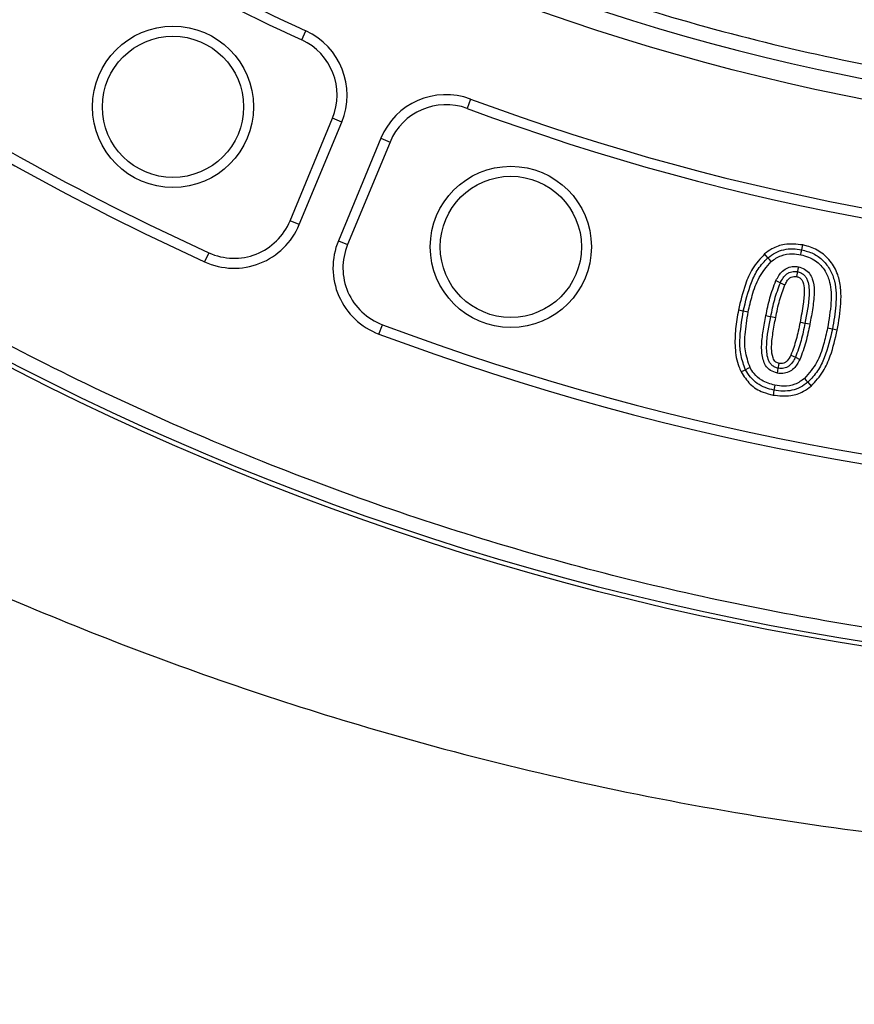
# Model space of a CAD drawing. Units: millimetres. Extents: x 0 to 420, y 0 to 297.
# Drawn here: x 141 to 144, y 50 to 54 of the extents above; entities that cross this region are included whole.
import ezdxf

# ---------------------------------------------------------------- set-up
doc = ezdxf.new("R2010")
doc.units = ezdxf.units.MM
doc.layers.add('UPONOR-MITTA', color=6, linetype='Continuous')
doc.styles.add('SLDTEXTSTYLE0', font='VERDANA.TTF')
doc.dimstyles.new('SLDDIMSTYLE1', dxfattribs={"dimtxt": 1.5, "dimasz": 3.302, "dimexe": 0, "dimexo": 0.0625, "dimgap": 0.375, "dimtad": 1, "dimlfac": 40, "dimrnd": 1e-09, "dimzin": 12, "dimdsep": 46, "dimtxsty": 'SLDTEXTSTYLE0', "dimsah": 1, "dimcen": 0.09, "dimadec": 0, "dimazin": 3, "dimtfac": 1, "dimtofl": 0, "dimtmove": 0, "dimatfit": 3, "dimfxl": 0, "dimfrac": 2, "dimtolj": 1, "dimtzin": 12, "dimarcsym": 0})

# ---------------------------------------------------------------- blocks, each defined once
blk = doc.blocks.new('_D_8')
at = {"layer": 'UPONOR-MITTA'}
for p, q in [((120.3707, 58.428), (120.3707, 31.851)), ((170.1207, 58.428), (170.1207, 31.851)), ((120.3707, 32.851), (170.1207, 32.851))]:
    blk.add_line(p, q, dxfattribs=at)
for points in [[(120.3707, 32.851), (123.6727, 32.343), (123.6727, 33.359)], [(170.1207, 32.851), (166.8187, 33.359), (166.8187, 32.343)]]:
    blk.add_solid(points, dxfattribs=at)
at = {"layer": 'UPONOR-MITTA', "insert": (142.6023, 34.7561), "char_height": 1.5, "attachment_point": 1, "style": 'SLDTEXTSTYLE0'}
blk.add_mtext('1990', dxfattribs=at)

msp = doc.modelspace()

# ---------------------------------------------------------------- linework, layer by layer
at = {"color": 7, "linetype": 'Continuous', "lineweight": 25}
for p, q in [((141.69931, 53.69459), (141.71401, 53.72665)), ((142.29732, 53.48503), (142.28504, 53.45197)), ((141.65788, 53.05436), (141.80818, 53.41723)), ((141.84077, 53.40373), (141.80818, 53.41723)), ((141.69046, 53.04087), (141.84077, 53.40373)), ((141.97935, 53.34633), (141.82904, 52.98346)), ((142.01193, 53.33283), (141.86163, 52.96997)), ((141.97935, 53.34633), (142.01193, 53.33283)), ((141.69046, 53.04087), (141.65788, 53.05436)), ((141.82904, 52.98346), (141.86163, 52.96997)), ((143.46986, 52.95174), (143.47331, 52.96903)), ((141.3703, 52.9412), (141.35565, 52.90913)), ((143.34996, 52.92369), (143.33843, 52.93704)), ((143.37826, 52.84262), (143.39413, 52.83495)), ((143.26292, 52.73479), (143.24562, 52.73819)), ((143.28023, 52.73139), (143.26292, 52.73479)), ((141.97264, 52.65356), (141.98497, 52.6866)), ((143.36038, 52.71546), (143.37769, 52.71208)), ((143.57853, 52.67119), (143.56124, 52.67465)), ((143.59582, 52.66772), (143.57853, 52.67119)), ((143.44742, 52.57163), (143.46325, 52.56385)), ((143.49159, 52.48299), (143.50309, 52.4696)), ((143.3716, 52.45504), (143.36817, 52.43774)), ((143.37503, 52.47234), (143.3716, 52.45504))]:
    msp.add_line(p, q, dxfattribs=at)
at = {"color": 7, "linetype": 'Continuous', "lineweight": 25, "flags": 128}
for points in [[(143.4664, 52.93444), (143.46813, 52.94309), (143.46986, 52.95174)], [(143.3615, 52.91034), (143.35573, 52.91701), (143.34996, 52.92369)], [(143.45463, 52.87441), (143.4536, 52.86912), (143.45243, 52.8631), (143.45126, 52.85708)], [(143.458, 52.89174), (143.45632, 52.88308), (143.45463, 52.87441)], [(143.39413, 52.83495), (143.40207, 52.83111), (143.41001, 52.82727)], [(143.34308, 52.71884), (143.35173, 52.71715), (143.36038, 52.71546)], [(143.48117, 52.69152), (143.47252, 52.69321), (143.46387, 52.6949)], [(143.49848, 52.68814), (143.48983, 52.68983), (143.48117, 52.69152)], [(143.38692, 52.53236), (143.38778, 52.5366), (143.3891, 52.54313), (143.39042, 52.54966)], [(143.43159, 52.57941), (143.4395, 52.57552), (143.44742, 52.57163)], [(143.27104, 52.52726), (143.26316, 52.52329), (143.25528, 52.51932)], [(143.2868, 52.53519), (143.27892, 52.53122), (143.27104, 52.52726)], [(143.38343, 52.51507), (143.38518, 52.52371), (143.38692, 52.53236)], [(143.48009, 52.49637), (143.48584, 52.48968), (143.49159, 52.48299)]]:
    msp.add_lwpolyline(points, dxfattribs=at)
at = {"color": 7, "linetype": 'Continuous', "lineweight": 25}
for centre, radius in [((145.2457, 61.42797), 10), ((145.2457, 61.42797), 9.98414), ((145.2457, 61.42797), 8.09375), ((141.2435, 53.45762), 0.28527), ((141.2435, 53.45762), 0.25), ((142.43978, 52.9621), 0.28527), ((142.43978, 52.9621), 0.25)]:
    msp.add_circle(centre, radius, dxfattribs=at)
for centre, radius, start, end in [((145.2457, 61.42797), 8.02271, 3.937329, 356.447075), ((145.2457, 61.42797), 22.375, 185.128255, 354.871745), ((145.2457, 61.42797), 21.1, 186.912108, 353.087892), ((145.2457, 61.42797), 20, 187.294287, 352.705713), ((145.2457, 61.42797), 8.4725, 227.135333, 245.364667), ((145.2457, 61.42797), 8.50777, 227.135333, 245.364667), ((145.2457, 61.42797), 9.365, 227.043344, 245.456656), ((145.2457, 61.42797), 9.32973, 227.043344, 245.456656), ((141.6098, 53.4994), 0.25, 337.5, 65.36467), ((141.6098, 53.4994), 0.21473, 337.5, 65.36467), ((142.21032, 53.25066), 0.25, 69.63533, 157.5), ((142.21032, 53.25066), 0.21473, 69.63533, 157.5), ((145.2457, 61.42797), 8.4725, 249.635333, 290.364667), ((145.2457, 61.42797), 8.50777, 249.635333, 290.364667), ((141.45949, 53.13654), 0.25, 245.45666, 337.5), ((141.45949, 53.13654), 0.21473, 245.45666, 337.5), ((142.06001, 52.88779), 0.25, 157.5, 249.54334), ((142.06001, 52.88779), 0.21473, 157.5, 249.54334), ((145.2457, 61.42797), 9.32973, 249.543344, 290.456656), ((145.2457, 61.42797), 9.365, 249.543344, 290.456656)]:
    msp.add_arc(centre, radius, start, end, dxfattribs=at)
for points, knots in [([(153.19959, 61.97542), (153.18842, 62.10913), (153.166, 62.37767), (153.10602, 62.78136), (153.02558, 63.18781), (152.92177, 63.59635), (152.79451, 64.00508), (152.64346, 64.41139), (152.46785, 64.81466), (152.26824, 65.21146), (152.04414, 65.60084), (151.79675, 65.97952), (151.52633, 66.34603), (151.23397, 66.69814), (150.92085, 67.03398), (150.5883, 67.35175), (150.238, 67.64984), (149.87173, 67.92674), (149.49141, 68.18131), (149.09901, 68.41259), (148.69689, 68.6197), (148.28651, 68.80255), (147.84856, 68.9689), (147.38335, 69.11436), (146.89294, 69.23404), (146.40447, 69.32113), (145.92065, 69.37692), (145.44398, 69.40291), (144.99401, 69.40069), (144.56868, 69.37532), (144.16313, 69.3304), (143.75416, 69.26365), (143.3423, 69.17402), (142.92944, 69.06086), (142.51817, 68.92386), (142.10911, 68.7622), (141.70569, 68.57635), (141.30883, 68.36576), (140.92188, 68.13152), (140.54629, 67.87385), (140.18435, 67.59376), (139.83796, 67.29236), (139.50895, 66.97092), (139.199, 66.63107), (138.90968, 66.27453), (138.64219, 65.90317), (138.39757, 65.51896), (138.17677, 65.12419), (137.97993, 64.72033), (137.79864, 64.28836), (137.63728, 63.82842), (137.50083, 63.34241), (137.39701, 62.85721), (137.32463, 62.3756), (137.28228, 61.9001), (137.26904, 61.45032), (137.27978, 61.02437), (137.31074, 60.61751), (137.3634, 60.2065), (137.43883, 59.7918), (137.53774, 59.37529), (137.66053, 58.95956), (137.80804, 58.54519), (137.97993, 58.13562), (138.17676, 57.73177), (138.39757, 57.33699), (138.64219, 56.95278), (138.90968, 56.58143), (139.19899, 56.22488), (139.50894, 55.88503), (139.83795, 55.56359), (140.18434, 55.26219), (140.54629, 54.98211), (140.92187, 54.72443), (141.30882, 54.49019), (141.70568, 54.2796), (142.13117, 54.08357), (142.5853, 53.90651), (143.06633, 53.75344), (143.54767, 53.63302), (144.02652, 53.54413), (144.50028, 53.48548), (144.94934, 53.45679), (145.3754, 53.4529), (145.78309, 53.46986), (146.19567, 53.50837), (146.61272, 53.56951), (147.03237, 53.65405), (147.45208, 53.76249), (147.87127, 53.89568), (148.2865, 54.05339), (148.69688, 54.23624), (149.09901, 54.44335), (149.4914, 54.67463), (149.87172, 54.9292), (150.23799, 55.2061), (150.58829, 55.50419), (150.92085, 55.82196), (151.23396, 56.15779), (151.52632, 56.5099), (151.79675, 56.87641), (152.04414, 57.25509), (152.26824, 57.64448), (152.47876, 58.06298), (152.67133, 58.51076), (152.8408, 58.98625), (152.97782, 59.46317), (153.08265, 59.93871), (153.15915, 60.41007), (153.18618, 60.72455), (153.19959, 60.88052)], [0, 0, 0, 0, 0.0082147, 0.0164972, 0.0249752, 0.0335773, 0.0422961, 0.0511767, 0.0601085, 0.0692167, 0.0783615, 0.087605, 0.0969001, 0.1062374, 0.1156144, 0.1250013, 0.1343879, 0.143765, 0.1531022, 0.1623973, 0.1716409, 0.1807855, 0.189894, 0.2003133, 0.210612, 0.220785, 0.2306769, 0.2404167, 0.25, 0.2582146, 0.2664972, 0.2749752, 0.2835773, 0.2922961, 0.3011767, 0.3101085, 0.3192167, 0.3283615, 0.337605, 0.3469001, 0.3562374, 0.3656144, 0.3750013, 0.3843879, 0.393765, 0.4031022, 0.4123973, 0.4216409, 0.4307855, 0.439894, 0.4503133, 0.460612, 0.470785, 0.4806769, 0.4904167, 0.5, 0.5082146, 0.5164972, 0.5249752, 0.5335773, 0.5422961, 0.5511767, 0.5601085, 0.5692167, 0.5783615, 0.587605, 0.5969001, 0.6062374, 0.6156144, 0.6250013, 0.6343879, 0.643765, 0.6531022, 0.6623973, 0.6716409, 0.6807855, 0.689894, 0.7003133, 0.710612, 0.720785, 0.7306769, 0.7404167, 0.75, 0.7582146, 0.7664972, 0.7749752, 0.7835773, 0.7922961, 0.8011767, 0.8101085, 0.8192167, 0.8283615, 0.837605, 0.8469001, 0.8562374, 0.8656144, 0.8750013, 0.8843879, 0.893765, 0.9031022, 0.9123973, 0.9216409, 0.9307855, 0.939894, 0.9503133, 0.960612, 0.970785, 0.9806769, 0.9904167, 1, 1, 1, 1]), ([(155.1799, 61.42797), (155.17797, 61.279), (155.17411, 60.98105), (155.14247, 60.53004), (155.09116, 60.07588), (155.01683, 59.61515), (154.92005, 59.15393), (154.79906, 58.68956), (154.65455, 58.22772), (154.48495, 57.76661), (154.29141, 57.31135), (154.07264, 56.86098), (153.83018, 56.4199), (153.56323, 55.98801), (153.27354, 55.56882), (152.96099, 55.16298), (152.62737, 54.77307), (152.27337, 54.4003), (151.9006, 54.0463), (151.51069, 53.71268), (151.10485, 53.40013), (150.68567, 53.11044), (150.25377, 52.84349), (149.81269, 52.60103), (149.36232, 52.38226), (148.8857, 52.17964), (148.38133, 51.99613), (147.85292, 51.83676), (147.3235, 51.70848), (146.79652, 51.61075), (146.27445, 51.54259), (145.75791, 51.50255), (145.26697, 51.48994), (144.79878, 51.50046), (144.34776, 51.53095), (143.8936, 51.58258), (143.43287, 51.65682), (142.97165, 51.75363), (142.50728, 51.8746), (142.04545, 52.01912), (141.58434, 52.18872), (141.12907, 52.38226), (140.6787, 52.60103), (140.23763, 52.84349), (139.80573, 53.11044), (139.38655, 53.40012), (138.9807, 53.71267), (138.59079, 54.0463), (138.21802, 54.4003), (137.86402, 54.77306), (137.5304, 55.16298), (137.21785, 55.56882), (136.92817, 55.988), (136.66121, 56.4199), (136.41876, 56.86097), (136.19999, 57.31135), (135.99736, 57.78797), (135.81386, 58.29234), (135.65448, 58.82075), (135.52623, 59.35016), (135.42838, 59.87715), (135.36064, 60.39922), (135.31909, 60.91576), (135.31401, 61.25772), (135.31149, 61.42797)], [0, 0, 0, 0, 0.0143203, 0.0286409, 0.0434434, 0.0582463, 0.0734889, 0.0887318, 0.1043615, 0.1199916, 0.1359454, 0.1518997, 0.1681056, 0.1843119, 0.2006903, 0.2170692, 0.2335352, 0.2500017, 0.2664678, 0.2829342, 0.2993127, 0.3156915, 0.3318974, 0.3481037, 0.3640576, 0.3800118, 0.3978729, 0.4156275, 0.4330431, 0.4502154, 0.4671287, 0.4836347, 0.5, 0.5143202, 0.5286409, 0.5434434, 0.5582463, 0.5734889, 0.5887318, 0.6043615, 0.6199916, 0.6359454, 0.6518997, 0.6681056, 0.6843119, 0.7006903, 0.7170692, 0.7335352, 0.7500017, 0.7664678, 0.7829342, 0.7993127, 0.8156915, 0.8318974, 0.8481037, 0.8640576, 0.8800118, 0.8978729, 0.9156275, 0.9330431, 0.9502154, 0.9671287, 0.9836348, 1, 1, 1, 1]), ([(166.0916, 58.88866), (166.05988, 58.64836), (165.99642, 58.16763), (165.86961, 57.45118), (165.71993, 56.73928), (165.54526, 56.03319), (165.34628, 55.33358), (165.12313, 54.64114), (164.8762, 53.95683), (164.60401, 53.27713), (164.30616, 52.60299), (163.98255, 51.93532), (163.63562, 51.27946), (163.27309, 50.64898), (162.89672, 50.0437), (162.50837, 49.46313), (162.10087, 48.8956), (161.6749, 48.34204), (161.22663, 47.79793), (160.75566, 47.26426), (160.26188, 46.74191), (159.75043, 46.23656), (159.22218, 45.74909), (158.6829, 45.28456), (158.13345, 44.84286), (157.57482, 44.42356), (157.00244, 44.0229), (156.41725, 43.64155), (155.81414, 43.27649), (155.19308, 42.9288), (154.55423, 42.59934), (153.90433, 42.29177), (153.24451, 42.00663), (152.58187, 41.74679), (151.91719, 41.51186), (151.25126, 41.30111), (150.57852, 41.1125), (149.90009, 40.94635), (149.21015, 40.8015), (148.50901, 40.67898), (147.79712, 40.57955), (147.08205, 40.50444), (146.36504, 40.45378), (145.65374, 40.42793), (144.94876, 40.42625), (144.25061, 40.44781), (143.55337, 40.49252), (142.85818, 40.56029), (142.15919, 40.65198), (141.45702, 40.76846), (140.75235, 40.91027), (140.05272, 41.07609), (139.35936, 41.26561), (138.67961, 41.47666), (138.01381, 41.70843), (137.36216, 41.95987), (136.71901, 42.23284), (136.08545, 42.52691), (135.45621, 42.8448), (134.83217, 43.18713), (134.21417, 43.5542), (133.60887, 43.94225), (133.01733, 44.3506), (132.44575, 44.77475), (131.89421, 45.21384), (131.36251, 45.6668), (130.84598, 46.13727), (130.34546, 46.62448), (129.85692, 47.13273), (129.38138, 47.66232), (128.91971, 48.21326), (128.47698, 48.77979), (128.05395, 49.36093), (127.65499, 49.95037), (127.27988, 50.54727), (126.92809, 51.15069), (126.5964, 51.76562), (126.28537, 52.39103), (125.9926, 53.03234), (125.71916, 53.68949), (125.46589, 54.36218), (125.23563, 55.04333), (125.02883, 55.73173), (124.83578, 56.46396), (124.6622, 57.24067), (124.51022, 58.06147), (124.43659, 58.61297), (124.39979, 58.88866)], [0, 0, 0, 0, 0.0119428, 0.0238928, 0.0358428, 0.0477856, 0.0597284, 0.0716783, 0.0836283, 0.0955711, 0.107751, 0.1199385, 0.132126, 0.1443059, 0.1557696, 0.1672429, 0.1787194, 0.1901926, 0.2016564, 0.213453, 0.2252599, 0.2370703, 0.2488773, 0.2606739, 0.2721376, 0.2836109, 0.2950873, 0.3065606, 0.3180243, 0.3298209, 0.3416279, 0.3534383, 0.3652452, 0.3770418, 0.3885056, 0.3999788, 0.4114553, 0.4229285, 0.4343923, 0.4461889, 0.4579958, 0.4698062, 0.4816132, 0.4934098, 0.5048735, 0.5163468, 0.5278232, 0.5392965, 0.5507603, 0.5625568, 0.5743638, 0.5861742, 0.5979811, 0.6097777, 0.6212415, 0.6327147, 0.6441912, 0.6556645, 0.6671282, 0.6789248, 0.6907317, 0.7025422, 0.7143491, 0.7261457, 0.7376094, 0.7490827, 0.7605592, 0.7720324, 0.7834962, 0.7952928, 0.8070997, 0.8189101, 0.8307171, 0.8425136, 0.8539774, 0.8654507, 0.8769271, 0.8884004, 0.8998641, 0.9116607, 0.9234677, 0.9352781, 0.947085, 0.9588816, 0.9725859, 0.9862957, 1, 1, 1, 1]), ([(125.30674, 58.88866), (125.33989, 58.64849), (125.40622, 58.16799), (125.53872, 57.45234), (125.69508, 56.74164), (125.87751, 56.03728), (126.08528, 55.34001), (126.31821, 54.65055), (126.57586, 53.96996), (126.85994, 53.2944), (127.17088, 52.62494), (127.50881, 51.96258), (127.87093, 51.31313), (128.27262, 50.65143), (128.71714, 49.98042), (129.20724, 49.30341), (129.72496, 48.64727), (130.23723, 48.05072), (130.7383, 47.51032), (131.22307, 47.02213), (131.72436, 46.55062), (132.24128, 46.09661), (132.81131, 45.62952), (133.43808, 45.15469), (134.12464, 44.67806), (134.83036, 44.23028), (135.51122, 43.83692), (136.16292, 43.49285), (136.78196, 43.19263), (137.41106, 42.91363), (138.04912, 42.65632), (138.74163, 42.40424), (139.49023, 42.16364), (140.29587, 41.94115), (141.11002, 41.7522), (141.8827, 41.60638), (142.61156, 41.49742), (143.29507, 41.41904), (143.98106, 41.364), (144.66833, 41.3324), (145.40523, 41.32375), (146.19128, 41.34451), (147.02514, 41.40122), (147.85594, 41.49242), (148.63333, 41.61058), (149.35717, 41.74902), (150.0281, 41.9013), (150.69363, 42.07643), (151.35262, 42.2741), (152.05085, 42.50986), (152.78571, 42.78963), (153.5538, 43.11916), (154.30758, 43.48022), (155.00204, 43.84904), (155.63925, 44.21927), (156.22195, 44.58504), (156.792, 44.9706), (157.34841, 45.37525), (157.92923, 45.82884), (158.53007, 46.33608), (159.14578, 46.90128), (159.73756, 47.49149), (160.27078, 48.06939), (160.74953, 48.62966), (161.17831, 49.1677), (161.5886, 49.72021), (161.9797, 50.28623), (162.37765, 50.9065), (162.77671, 51.58403), (163.17063, 52.32117), (163.53369, 53.07399), (163.84557, 53.79581), (164.11187, 54.48298), (164.33838, 55.13261), (164.54267, 55.78978), (164.72435, 56.45335), (164.87632, 57.09326), (165.00127, 57.70814), (165.10409, 58.29672), (165.1578, 58.69136), (165.18465, 58.88866)], [0, 0, 0, 0, 0.0125281, 0.0250645, 0.0376008, 0.0501289, 0.062657, 0.0751934, 0.0877297, 0.1002578, 0.1130584, 0.1258678, 0.1386772, 0.1514778, 0.1658632, 0.180261, 0.1946588, 0.2090441, 0.2208854, 0.232737, 0.2445922, 0.2564439, 0.2682852, 0.2826705, 0.2970683, 0.3114661, 0.3258514, 0.3376927, 0.3495444, 0.3613995, 0.3732512, 0.3850925, 0.3994778, 0.4138756, 0.4282734, 0.4426587, 0.4545, 0.4663517, 0.4782068, 0.4900585, 0.5018998, 0.5162851, 0.5306829, 0.5450807, 0.559466, 0.5713073, 0.583159, 0.5950141, 0.6068658, 0.6187071, 0.6330924, 0.6474902, 0.661888, 0.6762733, 0.6881146, 0.6999663, 0.7118215, 0.7236731, 0.7355144, 0.7498997, 0.7642975, 0.7786953, 0.7930807, 0.8049219, 0.8167736, 0.8286288, 0.8404804, 0.8523217, 0.8667071, 0.8811048, 0.8955026, 0.909888, 0.9217292, 0.9335809, 0.9454361, 0.9572878, 0.969129, 0.9794186, 0.9897104, 1, 1, 1, 1]), ([(135.82463, 55.66654), (135.9467, 55.49666), (136.19093, 55.15677), (136.59229, 54.6737), (136.98535, 54.2471), (137.3653, 53.87437), (137.72534, 53.54999), (138.09891, 53.24126), (138.52328, 52.92004), (139.0026, 52.59316), (139.54011, 52.26857), (140.05257, 51.99655), (140.53446, 51.77052), (140.98165, 51.58364), (141.43639, 51.41598), (141.94317, 51.25337), (142.50361, 51.10363), (143.11815, 50.97532), (143.69165, 50.8883), (144.22108, 50.83455), (144.70482, 50.80624), (145.18932, 50.79857), (145.72124, 50.81287), (146.29953, 50.85707), (146.92178, 50.93938), (147.49164, 51.04707), (148.00891, 51.17155), (148.47464, 51.3049), (148.93426, 51.45797), (149.43138, 51.64747), (149.96239, 51.88051), (150.52228, 52.16408), (151.02433, 52.45425), (151.47121, 52.74285), (151.86652, 53.02276), (152.24953, 53.31926), (152.63496, 53.64482), (153.02006, 54.00169), (153.40212, 54.39141), (153.76488, 54.7995), (154.10908, 55.22315), (154.32064, 55.51883), (154.42633, 55.66654)], [0, 0, 0, 0, 0.0287507, 0.0575235, 0.0862742, 0.1084608, 0.1306676, 0.1528745, 0.1750611, 0.203811, 0.232583, 0.2613329, 0.2835191, 0.3057257, 0.3279323, 0.3501186, 0.3788604, 0.4076244, 0.4363662, 0.4585462, 0.4807466, 0.5029469, 0.5251269, 0.5538618, 0.5826188, 0.6113538, 0.6335282, 0.655723, 0.6779178, 0.7000922, 0.7288249, 0.7575797, 0.7863124, 0.8084848, 0.8306776, 0.8528704, 0.8750429, 0.9000053, 0.9250112, 0.9500317, 0.9750376, 1, 1, 1, 1]), ([(143.47331, 52.96903), (143.45175, 52.97141), (143.41425, 52.97556), (143.36769, 52.95931), (143.34674, 52.94337), (143.33843, 52.93704)], [0, 0, 0, 0, 0.4494261, 0.7814355, 1, 1, 1, 1]), ([(143.59582, 52.66772), (143.60117, 52.69908), (143.60924, 52.74636), (143.60927, 52.81043), (143.60118, 52.86048), (143.5771, 52.90799), (143.53818, 52.94593), (143.50042, 52.96285), (143.47854, 52.96784), (143.47331, 52.96903)], [0, 0, 0, 0, 0.2589395, 0.3904583, 0.5213449, 0.6690471, 0.8168917, 0.9562168, 1, 1, 1, 1]), ([(143.33843, 52.93704), (143.32309, 52.92028), (143.29401, 52.8885), (143.26463, 52.81921), (143.25282, 52.76887), (143.24562, 52.73819)], [0, 0, 0, 0, 0.3036814, 0.5755895, 1, 1, 1, 1]), ([(143.34996, 52.92369), (143.3585, 52.93011), (143.37557, 52.94295), (143.4062, 52.95336), (143.43823, 52.95657), (143.45931, 52.95335), (143.46986, 52.95174)], [0, 0, 0, 0, 0.2499493, 0.4998356, 0.7498376, 1, 1, 1, 1]), ([(143.3615, 52.91034), (143.37269, 52.91817), (143.39516, 52.93388), (143.43324, 52.93939), (143.45655, 52.93591), (143.4664, 52.93444)], [0, 0, 0, 0, 0.36443, 0.7314099, 1, 1, 1, 1]), ([(143.4664, 52.93444), (143.48468, 52.92887), (143.51912, 52.91838), (143.55336, 52.87977), (143.57388, 52.8281), (143.57529, 52.75815), (143.56625, 52.70442), (143.56124, 52.67465)], [0, 0, 0, 0, 0.1805349, 0.3402499, 0.4752922, 0.7093044, 1, 1, 1, 1]), ([(143.46986, 52.95174), (143.48364, 52.94805), (143.51118, 52.94069), (143.54633, 52.91521), (143.57252, 52.88107), (143.59215, 52.82714), (143.59274, 52.75496), (143.58327, 52.69914), (143.57853, 52.67119)], [0, 0, 0, 0, 0.1250109, 0.24989559, 0.37486267, 0.49973528, 0.74952266, 1, 1, 1, 1]), ([(143.26292, 52.73479), (143.27106, 52.76909), (143.28327, 52.82054), (143.31352, 52.8851), (143.33782, 52.91084), (143.34996, 52.92369)], [0, 0, 0, 0, 0.5001613, 0.750319, 1, 1, 1, 1]), ([(143.28023, 52.73139), (143.28471, 52.75117), (143.29414, 52.79272), (143.31586, 52.85662), (143.34599, 52.89208), (143.3615, 52.91034)], [0, 0, 0, 0, 0.3058522, 0.6427182, 1, 1, 1, 1]), ([(143.37826, 52.84262), (143.38508, 52.85507), (143.39543, 52.87395), (143.41998, 52.88922), (143.4398, 52.89393), (143.45248, 52.8924), (143.458, 52.89174)], [0, 0, 0, 0, 0.4109358, 0.6237049, 0.8362222, 1, 1, 1, 1]), ([(143.39413, 52.83495), (143.39715, 52.84076), (143.40318, 52.85236), (143.41422, 52.86494), (143.42561, 52.87153), (143.43815, 52.87576), (143.44805, 52.87495), (143.45463, 52.87441)], [0, 0, 0, 0, 0.2503745, 0.5002861, 0.6255733, 0.7507759, 1, 1, 1, 1]), ([(143.45463, 52.87441), (143.45874, 52.87332), (143.46697, 52.87113), (143.4775, 52.86372), (143.48607, 52.85414), (143.49566, 52.8304), (143.49788, 52.77436), (143.48786, 52.72468), (143.48117, 52.69152)], [0, 0, 0, 0, 0.0625267, 0.1250518, 0.18754, 0.2500841, 0.4994034, 1, 1, 1, 1]), ([(143.458, 52.89174), (143.46546, 52.88948), (143.48044, 52.88495), (143.49801, 52.8691), (143.511, 52.84228), (143.51581, 52.80048), (143.50943, 52.74675), (143.50215, 52.70777), (143.49848, 52.68814)], [0, 0, 0, 0, 0.1006201, 0.202014, 0.2969446, 0.4834092, 0.7398735, 1, 1, 1, 1]), ([(143.34308, 52.71884), (143.34723, 52.73986), (143.35557, 52.78208), (143.37068, 52.82238), (143.37826, 52.84262)], [0, 0, 0, 0, 0.4978425, 1, 1, 1, 1]), ([(143.36038, 52.71546), (143.3644, 52.73584), (143.37245, 52.77658), (143.38691, 52.8155), (143.39413, 52.83495)], [0, 0, 0, 0, 0.5003393, 1, 1, 1, 1]), ([(143.37769, 52.71208), (143.37975, 52.72225), (143.38388, 52.7426), (143.39297, 52.78154), (143.40331, 52.80928), (143.41001, 52.82727)], [0, 0, 0, 0, 0.2599353, 0.5199155, 1, 1, 1, 1]), ([(143.41001, 52.82727), (143.41237, 52.83186), (143.41711, 52.84107), (143.42598, 52.85199), (143.43684, 52.85711), (143.44502, 52.85801), (143.44976, 52.8573), (143.45126, 52.85708)], [0, 0, 0, 0, 0.2803327, 0.5630679, 0.7405047, 0.917525, 1, 1, 1, 1]), ([(143.45126, 52.85708), (143.45465, 52.85609), (143.46116, 52.85419), (143.46905, 52.84752), (143.47653, 52.83256), (143.47987, 52.80252), (143.47501, 52.75435), (143.46793, 52.71658), (143.46387, 52.6949)], [0, 0, 0, 0, 0.0599185, 0.1152438, 0.171068, 0.3421755, 0.6224947, 1, 1, 1, 1]), ([(143.24562, 52.73819), (143.24178, 52.71614), (143.23408, 52.67199), (143.23206, 52.60463), (143.24009, 52.5524), (143.25239, 52.52561), (143.25528, 52.51932)], [0, 0, 0, 0, 0.3012723, 0.603225, 0.906794, 1, 1, 1, 1]), ([(143.27104, 52.52726), (143.26479, 52.54376), (143.25229, 52.57681), (143.24897, 52.6479), (143.25734, 52.70004), (143.26292, 52.73479)], [0, 0, 0, 0, 0.2496219, 0.4997988, 1, 1, 1, 1]), ([(143.2868, 52.53519), (143.2801, 52.55482), (143.26728, 52.5924), (143.26837, 52.65965), (143.27583, 52.70479), (143.28023, 52.73139)], [0, 0, 0, 0, 0.3100122, 0.5935051, 1, 1, 1, 1]), ([(143.38343, 52.51507), (143.37501, 52.51774), (143.35862, 52.52296), (143.3412, 52.54101), (143.3295, 52.57031), (143.3261, 52.61217), (143.3329, 52.66452), (143.33967, 52.70068), (143.34308, 52.71884)], [0, 0, 0, 0, 0.1136994, 0.2214292, 0.3129147, 0.5206935, 0.7592725, 1, 1, 1, 1]), ([(143.38692, 52.53236), (143.38281, 52.53346), (143.37459, 52.53565), (143.36402, 52.54305), (143.35558, 52.55275), (143.34605, 52.57651), (143.34355, 52.63256), (143.35364, 52.68227), (143.36038, 52.71546)], [0, 0, 0, 0, 0.0625178, 0.125036, 0.187527, 0.2500649, 0.4994312, 1, 1, 1, 1]), ([(143.39042, 52.54966), (143.38628, 52.55096), (143.37921, 52.55317), (143.37159, 52.56069), (143.36467, 52.57688), (143.36147, 52.60997), (143.36752, 52.65777), (143.37428, 52.69389), (143.37769, 52.71208)], [0, 0, 0, 0, 0.073074, 0.1249743, 0.177008, 0.3711757, 0.6835011, 1, 1, 1, 1]), ([(143.46387, 52.6949), (143.4618, 52.6847), (143.45766, 52.6643), (143.44853, 52.62527), (143.43825, 52.59745), (143.43159, 52.57941)], [0, 0, 0, 0, 0.2600711, 0.5201864, 1, 1, 1, 1]), ([(143.48117, 52.69152), (143.47713, 52.67108), (143.46904, 52.63022), (143.45463, 52.59115), (143.44742, 52.57163)], [0, 0, 0, 0, 0.5003245, 1, 1, 1, 1]), ([(143.49848, 52.68814), (143.4943, 52.66704), (143.48591, 52.62466), (143.47082, 52.58418), (143.46325, 52.56385)], [0, 0, 0, 0, 0.4978919, 1, 1, 1, 1]), ([(143.56124, 52.67465), (143.55682, 52.65507), (143.54749, 52.61372), (143.52573, 52.55007), (143.49561, 52.51462), (143.48009, 52.49637)], [0, 0, 0, 0, 0.3036738, 0.6414623, 1, 1, 1, 1]), ([(143.57853, 52.67119), (143.57042, 52.637), (143.55825, 52.58571), (143.52793, 52.52143), (143.5037, 52.49579), (143.49159, 52.48299)], [0, 0, 0, 0, 0.500164, 0.7503238, 1, 1, 1, 1]), ([(143.50309, 52.4696), (143.51845, 52.48636), (143.54734, 52.51788), (143.57686, 52.58684), (143.58861, 52.63695), (143.59582, 52.66772)], [0, 0, 0, 0, 0.3048277, 0.5731411, 1, 1, 1, 1]), ([(143.46325, 52.56385), (143.45703, 52.5524), (143.44729, 52.53448), (143.42441, 52.51859), (143.4037, 52.51272), (143.38996, 52.51431), (143.38343, 52.51507)], [0, 0, 0, 0, 0.3793521, 0.5932602, 0.8068871, 1, 1, 1, 1]), ([(143.44742, 52.57163), (143.44437, 52.56584), (143.43827, 52.5543), (143.42736, 52.5416), (143.41593, 52.53509), (143.40338, 52.53095), (143.3935, 52.5318), (143.38692, 52.53236)], [0, 0, 0, 0, 0.2505529, 0.5004075, 0.6256242, 0.75091, 1, 1, 1, 1]), ([(143.43159, 52.57941), (143.42774, 52.5719), (143.42243, 52.56155), (143.41103, 52.55199), (143.40119, 52.54864), (143.39422, 52.5493), (143.39042, 52.54966)], [0, 0, 0, 0, 0.4519322, 0.623119, 0.7947678, 1, 1, 1, 1]), ([(143.25528, 52.51932), (143.26498, 52.50417), (143.28444, 52.47376), (143.32706, 52.44802), (143.35631, 52.4407), (143.36817, 52.43774)], [0, 0, 0, 0, 0.3713347, 0.7452575, 1, 1, 1, 1]), ([(143.3716, 52.45504), (143.36118, 52.45758), (143.34035, 52.46267), (143.31184, 52.47804), (143.28752, 52.4996), (143.27653, 52.51803), (143.27104, 52.52726)], [0, 0, 0, 0, 0.2501845, 0.50020162, 0.75006162, 1, 1, 1, 1]), ([(143.37503, 52.47234), (143.35885, 52.47688), (143.33083, 52.48473), (143.3017, 52.50997), (143.29115, 52.52782), (143.2868, 52.53519)], [0, 0, 0, 0, 0.44534933, 0.77111081, 1, 1, 1, 1]), ([(143.49159, 52.48299), (143.48305, 52.47655), (143.46599, 52.46368), (143.43527, 52.45348), (143.40325, 52.45019), (143.38215, 52.45342), (143.3716, 52.45504)], [0, 0, 0, 0, 0.2499666, 0.4998177, 0.7498234, 1, 1, 1, 1]), ([(143.48009, 52.49637), (143.4691, 52.48863), (143.44705, 52.47311), (143.40897, 52.46737), (143.38538, 52.47083), (143.37503, 52.47234)], [0, 0, 0, 0, 0.3580593, 0.7184081, 1, 1, 1, 1]), ([(143.36817, 52.43774), (143.38915, 52.43541), (143.42608, 52.4313), (143.47291, 52.44675), (143.49434, 52.46298), (143.50309, 52.4696)], [0, 0, 0, 0, 0.4380405, 0.7706718, 1, 1, 1, 1])]:
    msp.add_open_spline(points, degree=3, knots=knots, dxfattribs=at)

# ---------------------------------------------------------------- dimensions: what is measured, and where the dimension line sits
at = {"layer": 'UPONOR-MITTA'}
dim = msp.add_linear_dim(base=(170.1207, 32.85096), p1=(120.3707, 59.42797), p2=(170.1207, 59.42797), dimstyle='SLDDIMSTYLE1', dxfattribs=at)
dim.commit()
dim.dimension.update_dxf_attribs({"geometry": '_D_8', "text_midpoint": (145.09816, 32.85096), "dimtype": 160})

doc.saveas('drawing.dxf')
